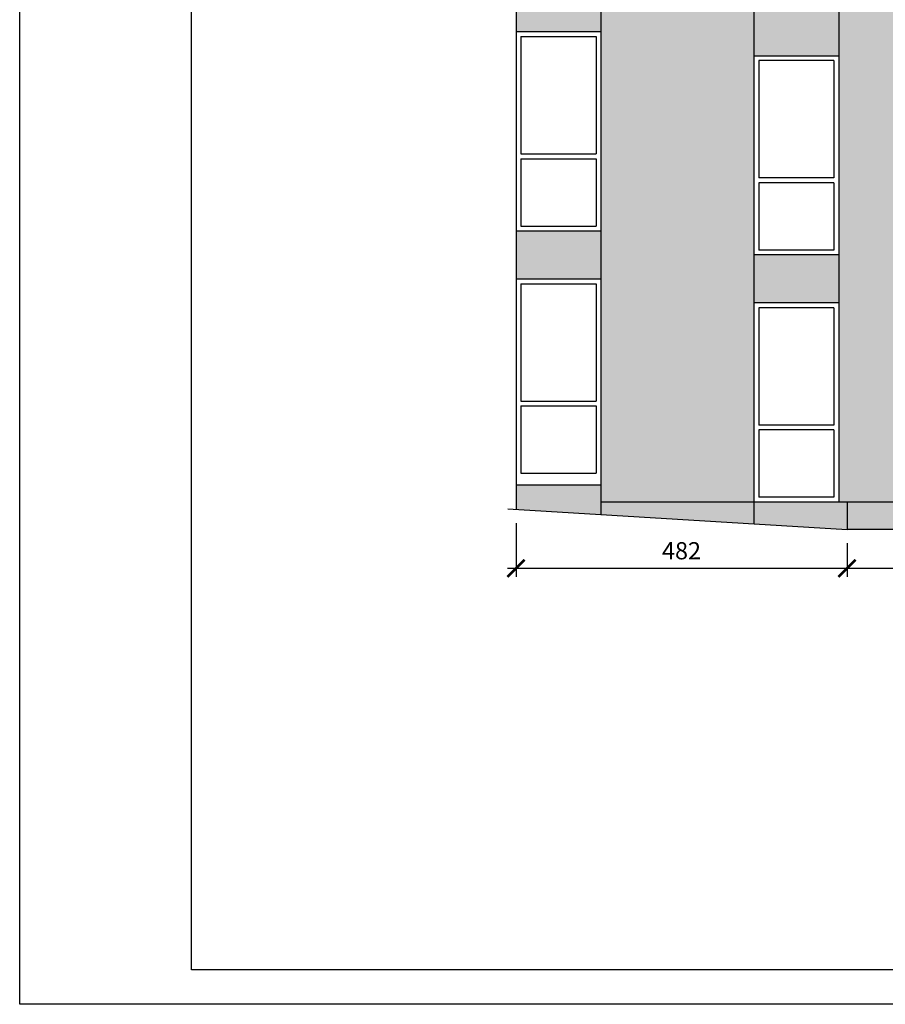
# Model space of a CAD drawing. Units: millimetres. Extents: x 13854 to 1342457, y 260049 to 335507.
# Drawn here: x 322655 to 335261, y 261925 to 276266 of the extents above; entities that cross this region are included whole.
import ezdxf

# ---------------------------------------------------------------- set-up
doc = ezdxf.new("R2010")
doc.units = ezdxf.units.MM
doc.layers.add('Wymiary', color=3, linetype='Continuous')
doc.layers.add('Ściany', color=5, linetype='Continuous')
doc.styles.add('Text_1_100', font='simplex.shx', dxfattribs={"width": 0.8, "height": 250})
doc.dimstyles.new('style_1_100', dxfattribs={"dimtxt": 125, "dimasz": 250, "dimexe": 125, "dimexo": 200, "dimgap": 100, "dimtad": 1, "dimdec": 0, "dimlfac": 0.1, "dimtxsty": 'Text_1_100', "dimblk": 'ARCHTICK', "dimcen": 2.5, "dimdle": 125, "dimadec": 0, "dimazin": 0, "dimtfac": 1, "dimtdec": 0, "dimtmove": 2, "dimatfit": 3, "dimldrblk": 'DOTSMALL', "dimfxl": 0, "dimarcsym": 0})

# ---------------------------------------------------------------- blocks, each defined once
blk = doc.blocks.new('_ArchTick')
at = {"color": 0, "const_width": 0.15}
blk.add_lwpolyline([(-0.5, -0.5), (0.5, 0.5)], dxfattribs=at)
blk = doc.blocks.new('*D165')
at = {"layer": 'Defpoints', "color": 0}
for p in [(334703, 268841), (350963, 268841), (334703, 268274)]:
    blk.add_point(p, dxfattribs=at)
at = {"layer": 'Wymiary', "color": 0, "lineweight": -2}
for p, q in [((334703, 268641), (334703, 268149)), ((350963, 268641), (350963, 268149)), ((351088, 268274), (334578, 268274))]:
    blk.add_line(p, q, dxfattribs=at)
at = {"layer": 'Wymiary', "color": 0, "lineweight": -2, "xscale": 250, "yscale": 250, "zscale": 250, "rotation": 180}
blk.add_blockref('_ArchTick', (334703, 268274), dxfattribs=at)
at = {"layer": 'Wymiary', "color": 0, "lineweight": -2, "xscale": 250, "yscale": 250, "zscale": 250}
blk.add_blockref('_ArchTick', (350963, 268274), dxfattribs=at)
at = {"layer": 'Wymiary', "color": 0, "insert": (342833, 268499), "char_height": 250, "attachment_point": 5, "style": 'Text_1_100'}
blk.add_mtext('1626', dxfattribs=at)
blk = doc.blocks.new('_DotSmall')
at = {"color": 0, "linetype": 'ByBlock', "const_width": 0.5}
blk.add_lwpolyline([(-0.0625, 0, 1), (0.0625, 0, 1)], format="xyb", close=True, dxfattribs=at)
blk = doc.blocks.new('*D166')
at = {"layer": 'Defpoints', "color": 0}
for p in [(329883, 269133), (334703, 268841), (329883, 268274)]:
    blk.add_point(p, dxfattribs=at)
at = {"layer": 'Wymiary', "color": 0, "lineweight": -2}
for p, q in [((329883, 268933), (329883, 268149)), ((334703, 268641), (334703, 268149)), ((334828, 268274), (329758, 268274))]:
    blk.add_line(p, q, dxfattribs=at)
at = {"layer": 'Wymiary', "color": 0, "lineweight": -2, "xscale": 250, "yscale": 250, "zscale": 250, "rotation": 180}
blk.add_blockref('_ArchTick', (329883, 268274), dxfattribs=at)
at = {"layer": 'Wymiary', "color": 0, "lineweight": -2, "xscale": 250, "yscale": 250, "zscale": 250}
blk.add_blockref('_ArchTick', (334703, 268274), dxfattribs=at)
at = {"layer": 'Wymiary', "color": 0, "insert": (332293, 268499), "char_height": 250, "attachment_point": 5, "style": 'Text_1_100'}
blk.add_mtext('482', dxfattribs=at)

msp = doc.modelspace()

# ---------------------------------------------------------------- hatches: boundary and pattern name
at = {"layer": 'Ściany'}
h = msp.add_hatch(color=1, dxfattribs=at)
h.set_gradient(color1=(220, 228, 205), color2=(232, 237, 222), one_color=1, tint=0.9, name='INVHEMISPHERICAL')
h.paths.add_polyline_path([(355883.2, 283440.5), (354648.2, 283440.5), (354648.2, 282640.5), (355883.2, 282640.5)])
h.paths.add_polyline_path([(355883.2, 279740.5), (354648.2, 279740.5), (354648.2, 279040.5), (355883.2, 279040.5)])
h.paths.add_polyline_path([(355883.2, 276140.5), (354648.2, 276140.5), (354648.2, 275440.5), (355883.2, 275440.5)])
h.paths.add_polyline_path([(355883.2, 272540.5), (354648.2, 272540.5), (354648.2, 271840.5), (355883.2, 271840.5)])
h.paths.add_polyline_path([(352318.2, 272940.5), (351083.2, 272940.5), (351083.2, 272240.5), (352318.2, 272240.5)])
h.paths.add_polyline_path([(352318.2, 276540.5), (351083.2, 276540.5), (351083.2, 275840.5), (352318.2, 275840.5)])
h.paths.add_polyline_path([(352318.2, 280140.5), (351083.2, 280140.5), (351083.2, 279440.5), (352318.2, 279440.5)])
h.paths.add_polyline_path([(352318.2, 283790.5), (351083.2, 283790.5), (351083.2, 283040.5), (352318.2, 283040.5)])
h.paths.add_polyline_path([(344033.2, 284640.5), (341633.2, 284640.5), (341633.2, 283040.5), (344033.2, 283040.5)])
h.paths.add_polyline_path([(344033.2, 280140.5), (341633.2, 280140.5), (341633.2, 279440.5), (344033.2, 279440.5)])
h.paths.add_polyline_path([(344033.2, 276540.5), (341633.2, 276540.5), (341633.2, 275840.5), (344033.2, 275840.5)])
h.paths.add_polyline_path([(344033.2, 272940.5), (341633.2, 272940.5), (341633.2, 272285.4), (341633.2, 272240.5), (344033.2, 272240.5), (344033.2, 272285.4)])
h.paths.add_polyline_path([(334583.2, 272841.3), (333348.2, 272841.3), (333348.2, 272141.3), (334583.2, 272141.3)])
h.paths.add_polyline_path([(334583.2, 276441.3), (333348.2, 276441.3), (333348.2, 275741.3), (334583.2, 275741.3)])
h.paths.add_polyline_path([(334583.2, 280041.3), (333348.2, 280041.3), (333348.2, 279341.3), (334583.2, 279341.3)])
h.paths.add_polyline_path([(334583.2, 283890.5), (333348.2, 283890.5), (333348.2, 282941.3), (334583.2, 282941.3)])
h.paths.add_polyline_path([(331118.2, 284390.5), (329883.2, 284390.5), (329883.2, 283290.5), (331118.2, 283290.5)])
h.paths.add_polyline_path([(331118.2, 280390.5), (329883.2, 280390.5), (329883.2, 279690.5), (331118.2, 279690.5)])
h.paths.add_polyline_path([(331118.2, 276790.5), (329883.2, 276790.5), (329883.2, 276090.5), (331118.2, 276090.5)])
h.paths.add_polyline_path([(331118.2, 273190.5), (329883.2, 273190.5), (329883.2, 272490.5), (331118.2, 272490.5)])
h = msp.add_hatch(color=1, dxfattribs=at)
h.dxf.hatch_style = 1
h.set_gradient(color1=(245, 252, 233), color2=(247, 253, 237), one_color=1, tint=0.96, name='INVHEMISPHERICAL')
h.paths.add_polyline_path([(352318.2, 269340.5), (354648.2, 269340.5), (354648.2, 282640.5), (354648.2, 284040.5), (352318.2, 284040.5)])
h.paths.add_polyline_path([(351083.2, 284640.5), (348483.2, 284640.5), (344033.2, 284640.5), (344033.2, 272285.4), (344033.2, 269240.5), (351083.2, 269240.5)])
h.paths.add_polyline_path([(341633.2, 284640.5), (341283.2, 284640.5), (334583.2, 284640.5), (334583.2, 269240.5), (341633.2, 269240.5), (341633.2, 272285.4)])
h.paths.add_polyline_path([(333348.2, 283890.5), (333348.2, 284390.5), (331118.2, 284390.5), (331118.2, 269490.5), (331118.2, 269240.5), (333348.2, 269240.5)])
h = msp.add_hatch(color=1, dxfattribs=at)
h.set_gradient(color1=(242, 242, 207), color2=(244, 244, 215), one_color=1, tint=0.9, name='INVHEMISPHERICAL')
h.paths.add_polyline_path([(354648.2, 268940.5), (354648.2, 268765.3), (356003.2, 268703.2), (356003.2, 268840.5), (355883.2, 268840.5), (355883.2, 268940.5)])
h.paths.add_polyline_path([(354648.2, 268765.3), (354648.2, 269340.5), (352318.2, 269340.5), (352318.2, 268872.1)])
h.paths.add_polyline_path([(351083.2, 269340.5), (351083.2, 269240.5), (350963.2, 269240.5), (350963.2, 268934.2), (352318.2, 268872.1), (352318.2, 269340.5)])
h.paths.add_polyline_path([(344033.2, 269240.5), (344033.2, 268840.5), (350963.2, 268840.5), (350963.2, 269240.5)])
h.paths.add_polyline_path([(334703.2, 269240.5), (334703.2, 268840.5), (341633.2, 268840.5), (341633.2, 269240.5)])
h.paths.add_polyline_path([(334703.2, 268840.5), (334703.2, 269240.5), (334583.2, 269240.5), (333348.2, 269240.5), (333348.2, 268922.8)])
h.paths.add_polyline_path([(333348.2, 268922.8), (333348.2, 269240.5), (331118.2, 269240.5), (331118.2, 269058.2)])
h.paths.add_polyline_path([(329883.2, 269490.5), (329883.2, 269133.2), (331118.2, 269058.2), (331118.2, 269240.5), (331118.2, 269490.5)])

# ---------------------------------------------------------------- linework, layer by layer
at = {"layer": 'Ściany', "color": 4}
for p, q in [((322655.3, 261925.3), (322655.3, 291625.3)), ((325155.3, 262425.3), (325155.3, 291125.3)), ((363655.3, 262425.3), (325155.3, 262425.3)), ((364155.3, 261925.3), (322655.3, 261925.3))]:
    msp.add_line(p, q, dxfattribs=at)
at = {"layer": 'Ściany', "color": 1}
for p, q in [((329883.2, 284940.5), (329883.2, 269490.5)), ((334583.2, 284640.5), (334583.2, 269240.5)), ((331118.2, 284390.5), (331118.2, 269490.5)), ((333348.2, 283890.5), (333348.2, 269240.5)), ((331118.2, 276090.5), (329883.2, 276090.5)), ((331118.2, 276090.5), (331118.2, 273190.5)), ((329953.2, 276020.5), (331048.2, 276020.5)), ((329953.2, 276020.5), (329953.2, 274310.5)), ((331048.2, 276020.5), (331048.2, 274310.5)), ((333348.2, 275741.3), (333348.2, 272841.3)), ((333348.2, 275741.3), (334583.2, 275741.3)), ((334513.2, 275671.3), (333418.2, 275671.3)), ((333418.2, 275671.3), (333418.2, 273961.3)), ((334513.2, 275671.3), (334513.2, 273961.3)), ((329953.2, 274310.5), (331048.2, 274310.5)), ((329953.2, 274240.5), (331048.2, 274240.5)), ((329953.2, 274240.5), (329953.2, 273260.5)), ((331048.2, 274240.5), (331048.2, 273260.5)), ((334513.2, 273961.3), (333418.2, 273961.3)), ((334513.2, 273891.3), (333418.2, 273891.3)), ((333418.2, 273891.3), (333418.2, 272911.3)), ((334513.2, 273891.3), (334513.2, 272911.3)), ((329883.2, 273190.5), (331118.2, 273190.5)), ((329953.2, 273260.5), (331048.2, 273260.5)), ((334513.2, 272911.3), (333418.2, 272911.3)), ((334583.2, 272841.3), (333348.2, 272841.3)), ((329883.2, 272490.5), (331118.2, 272490.5)), ((331118.2, 272490.5), (331118.2, 269590.5)), ((329953.2, 272420.5), (331048.2, 272420.5)), ((329953.2, 272420.5), (329953.2, 270710.5)), ((331048.2, 272420.5), (331048.2, 270710.5)), ((334583.2, 272141.3), (333348.2, 272141.3)), ((333348.2, 272141.3), (333348.2, 269241.3)), ((334513.2, 272071.3), (333418.2, 272071.3)), ((333418.2, 272071.3), (333418.2, 270361.3)), ((334513.2, 272071.3), (334513.2, 270361.3)), ((329953.2, 270710.5), (331048.2, 270710.5)), ((329953.2, 270640.5), (331048.2, 270640.5)), ((329953.2, 270640.5), (329953.2, 269660.5)), ((331048.2, 270640.5), (331048.2, 269660.5)), ((334513.2, 270361.3), (333418.2, 270361.3)), ((334513.2, 270291.3), (333418.2, 270291.3)), ((333418.2, 270291.3), (333418.2, 269311.3)), ((334513.2, 270291.3), (334513.2, 269311.3)), ((329953.2, 269660.5), (331048.2, 269660.5)), ((329883.2, 269490.5), (331118.2, 269490.5)), ((329883.2, 269490.5), (329883.2, 269133.2)), ((331118.2, 269490.5), (331118.2, 269240.5)), ((334583.2, 269240.5), (331118.2, 269240.5)), ((331118.2, 269240.5), (331118.2, 269058.2)), ((333348.2, 269240.5), (333348.2, 268922.8)), ((334513.2, 269311.3), (333418.2, 269311.3)), ((351083.2, 269240.5), (334583.2, 269240.5)), ((334703.2, 269240.5), (334703.2, 268840.5))]:
    msp.add_line(p, q, dxfattribs=at)
at = {"layer": 'Ściany'}
for p in [(329763.2, 269140.5), (350963.2, 268840.5)]:
    msp.add_line(p, (334703.2, 268840.5), dxfattribs=at)

# ---------------------------------------------------------------- dimensions: what is measured, and where the dimension line sits
at = {"layer": 'Wymiary'}
for base, p1, p2, picture, middle in [((329883.2, 268273.9), (334703.2, 268840.5), (329883.2, 269133.2), '*D166', (332293.2, 268498.9)), ((334703.2, 268273.9), (350963.2, 268840.5), (334703.2, 268840.5), '*D165', (342833.2, 268498.9))]:
    dim = msp.add_linear_dim(base=base, p1=p1, p2=p2, dimstyle='style_1_100', dxfattribs=at)
    dim.commit()
    dim.dimension.update_dxf_attribs({"geometry": picture, "text_midpoint": middle})

doc.saveas('drawing.dxf')
